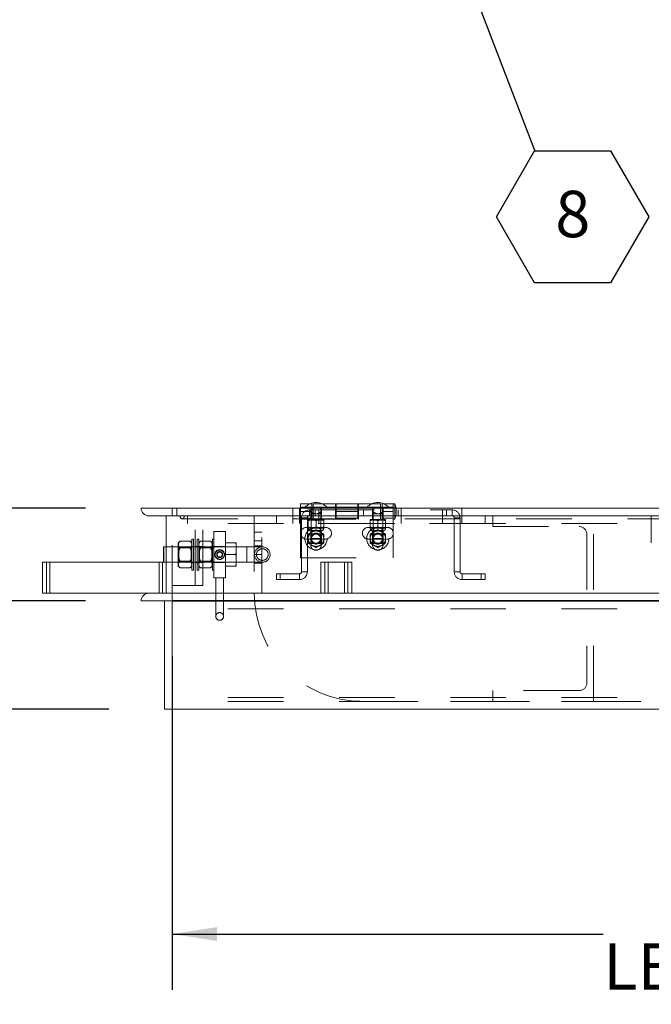
# Model space of a CAD drawing. Units: inches. Extents: x 0.1 to 10.8, y 0.2 to 8.4.
# Drawn here: x 1.7 to 2.9, y 3 to 4.8 of the extents above; entities that cross this region are included whole.
import ezdxf

# ---------------------------------------------------------------- set-up
doc = ezdxf.new("R2010")
doc.units = ezdxf.units.IN
doc.header["$MEASUREMENT"] = 0
doc.linetypes.add('CENTERX2', pattern=[0.8, 0.5, -0.1, 0.1, -0.1])
doc.linetypes.add('HIDDEN', pattern=[0.075, 0.05, -0.025])
doc.layers.add('FORMAT', color=7, linetype='Continuous')
doc.styles.add('SLDTEXTSTYLE0', font='ARIAL.TTF', dxfattribs={"width": 0.948})
doc.styles.get("Standard").update_dxf_attribs({"font": 'ARIAL.TTF'})
doc.dimstyles.new('SLDDIMSTYLE0', dxfattribs={"dimtxt": 0, "dimasz": 0.080892, "dimexe": 0, "dimexo": 0.0625, "dimgap": 0, "dimtad": 0, "dimtih": 1, "dimtoh": 1, "dimdec": 0, "dimrnd": 1e-09, "dimzin": 0, "dimdsep": 46, "dimtxsty": 'Standard', "dimsah": 1, "dimcen": 0.09, "dimadec": 0, "dimazin": 0, "dimtfac": 0.080892, "dimtdec": 0, "dimtofl": 0, "dimtmove": 0, "dimatfit": 3, "dimfxl": 0, "dimfrac": 2, "dimtolj": 1, "dimtzin": 0, "dimarcsym": 0})
doc.dimstyles.new('SLDDIMSTYLE2', dxfattribs={"dimtxt": 0.080892, "dimasz": 0.080892, "dimexe": 0, "dimexo": 0.0625, "dimgap": 0.020223, "dimtad": 0, "dimtih": 1, "dimtoh": 1, "dimlfac": 18, "dimrnd": 1e-09, "dimzin": 12, "dimdsep": 46, "dimtxsty": 'SLDTEXTSTYLE0', "dimsah": 1, "dimcen": 0.09, "dimadec": 0, "dimazin": 3, "dimtfac": 1, "dimtofl": 0, "dimtmove": 0, "dimatfit": 3, "dimfxl": 0, "dimfrac": 2, "dimtolj": 1, "dimtzin": 12, "dimarcsym": 0})
doc.dimstyles.new('SLDDIMSTYLE4', dxfattribs={"dimtxt": 0.080892, "dimasz": 0.080892, "dimexe": 0, "dimexo": 0.0625, "dimgap": 0.020223, "dimtad": 0, "dimtih": 1, "dimtoh": 1, "dimlfac": 18, "dimrnd": 1e-09, "dimzin": 12, "dimdsep": 46, "dimtxsty": 'SLDTEXTSTYLE0', "dimsah": 1, "dimcen": 0.09, "dimadec": 0, "dimazin": 3, "dimtfac": 1, "dimtmove": 0, "dimatfit": 0, "dimfxl": 0, "dimfrac": 2, "dimtolj": 1, "dimtzin": 12, "dimarcsym": 0})

# ---------------------------------------------------------------- blocks, each defined once
blk = doc.blocks.new('SW_NOTE_23')
at = {"layer": 'FORMAT', "color": 0}
for p, q in [((-0.0684, -0.1198), (0, -0.0013)), ((0, -0.0013), (0.1368, -0.0013)), ((0.1368, -0.0013), (0.2053, -0.1198)), ((0, -0.2383), (-0.0684, -0.1198)), ((0.2053, -0.1198), (0.1368, -0.2383)), ((0.1368, -0.2383), (0, -0.2383))]:
    blk.add_line(p, q, dxfattribs=at)
at = {"layer": 'FORMAT', "color": 0, "insert": (0.0688, -0.0728), "char_height": 0.0833, "attachment_point": 2, "style": 'SLDTEXTSTYLE0'}
blk.add_mtext('8', dxfattribs=at)
blk = doc.blocks.new('*D31')
at = {"layer": 'FORMAT', "color": 8}
for p, q in [((2.0168, 3.6478), (2.0168, 3.0496)), ((4.0168, 3.6478), (4.0168, 3.0496)), ((2.0168, 3.1496), (2.7915, 3.1496)), ((4.0168, 3.1496), (3.2421, 3.1496))]:
    blk.add_line(p, q, dxfattribs=at)
for points in [[(2.0168, 3.1496), (2.0977, 3.1372), (2.0977, 3.1621)], [(4.0168, 3.1496), (3.9359, 3.1621), (3.9359, 3.1372)]]:
    blk.add_solid(points, dxfattribs=at)
at = {"layer": 'FORMAT', "color": 8, "char_height": 0.08333, "attachment_point": 1, "style": 'SLDTEXTSTYLE0'}
for s, insert in [('36"', (2.8983, 3.257, 0.0002)), ('LENGTH', (2.7915, 3.1328, 0.0002))]:
    blk.add_mtext(s, dxfattribs=dict(at, insert=insert))
blk = doc.blocks.new('*D32')
at = {"layer": 'FORMAT', "color": 8}
for p, q in [((1.4961, 3.9144), (1.4961, 4.07)), ((1.8613, 3.9144), (1.3961, 3.9144)), ((1.8613, 3.7478), (1.3961, 3.7478)), ((1.4961, 3.7478), (1.4961, 3.5922))]:
    blk.add_line(p, q, dxfattribs=at)
for points in [[(1.4961, 3.9144), (1.5085, 3.9953), (1.4836, 3.9953)], [(1.4961, 3.7478), (1.4836, 3.6669), (1.5085, 3.6669)]]:
    blk.add_solid(points, dxfattribs=at)
at = {"layer": 'FORMAT', "color": 8, "insert": (1.4084, 3.8764, 0.0002), "char_height": 0.08333, "attachment_point": 1, "style": 'SLDTEXTSTYLE0'}
blk.add_mtext('3"', dxfattribs=at)
blk = doc.blocks.new('*D33')
at = {"layer": 'FORMAT', "color": 8}
for p, q in [((1.1543, 3.9144), (1.1543, 4.07)), ((1.8613, 3.9144), (1.0543, 3.9144)), ((1.9029, 3.5533), (1.0543, 3.5533)), ((1.1543, 3.5533), (1.1543, 3.3978))]:
    blk.add_line(p, q, dxfattribs=at)
for points in [[(1.1543, 3.9144), (1.1667, 3.9953), (1.1418, 3.9953)], [(1.1543, 3.5533), (1.1418, 3.4724), (1.1667, 3.4724)]]:
    blk.add_solid(points, dxfattribs=at)
at = {"layer": 'FORMAT', "color": 8, "insert": (0.974, 3.7792, 0.0002), "char_height": 0.08333, "attachment_point": 1, "style": 'SLDTEXTSTYLE0'}
blk.add_mtext('6 1/2"', dxfattribs=at)

msp = doc.modelspace()

# ---------------------------------------------------------------- linework, layer by layer
at = {"color": 7, "linetype": 'Continuous', "lineweight": 15}
for p, q in [((4.07237, 3.91443), (1.96126, 3.91443)), ((2.02548, 3.91471), (2.02548, 3.91443)), ((2.02548, 3.91471), (4.00815, 3.91471)), ((2.26455, 3.92221), (2.2477, 3.92221)), ((2.2477, 3.91471), (2.2477, 3.92221)), ((2.25551, 3.91582), (2.25551, 3.91471)), ((2.29545, 3.91582), (2.25551, 3.91582)), ((2.3102, 3.92221), (2.28641, 3.92221)), ((2.29545, 3.91471), (2.29545, 3.91582)), ((2.3102, 3.91471), (2.3102, 3.92221)), ((2.31159, 3.91618), (2.3102, 3.91618)), ((2.35048, 3.92221), (2.31159, 3.92221)), ((2.31159, 3.92221), (2.31159, 3.91471)), ((2.35048, 3.91471), (2.35048, 3.92221)), ((2.35187, 3.91618), (2.35048, 3.91618)), ((2.37566, 3.92221), (2.35187, 3.92221)), ((2.35187, 3.92221), (2.35187, 3.91471)), ((2.36662, 3.91582), (2.36662, 3.91471)), ((2.40656, 3.91582), (2.36662, 3.91582)), ((2.41437, 3.92221), (2.39752, 3.92221)), ((2.40656, 3.91471), (2.40656, 3.91582)), ((2.41715, 3.92221), (2.41437, 3.92221)), ((2.41437, 3.92221), (2.41437, 3.91471)), ((2.41715, 3.92221), (2.41715, 3.91471)), ((4.05848, 3.90054), (1.97515, 3.90054)), ((2.00637, 3.90054), (2.00637, 3.76165)), ((2.00223, 3.84499), (2.00167, 3.84467)), ((2.00167, 3.81753), (2.00167, 3.84467)), ((2.00637, 3.84499), (2.00223, 3.84499)), ((2.00223, 3.84499), (2.00223, 3.81721)), ((1.78417, 3.76165), (1.78417, 3.81721)), ((1.79112, 3.81721), (1.78417, 3.81721)), ((1.79112, 3.76165), (1.79112, 3.81721)), ((1.79717, 3.81721), (1.79112, 3.81721)), ((1.79717, 3.76165), (1.79717, 3.81721)), ((1.9934, 3.81721), (1.79717, 3.81721)), ((1.9934, 3.76165), (1.9934, 3.81721)), ((1.99945, 3.81721), (1.9934, 3.81721)), ((2.00637, 3.81721), (1.99945, 3.81721)), ((1.99945, 3.76165), (1.99945, 3.81721)), ((2.00167, 3.81753), (2.00223, 3.81721)), ((2.28417, 3.76165), (2.28417, 3.81721)), ((2.28417, 3.81721), (2.29717, 3.81721)), ((2.29717, 3.76165), (2.29717, 3.81721)), ((2.29717, 3.81721), (2.33973, 3.81721)), ((2.33973, 3.76165), (2.33973, 3.81721)), ((1.79112, 3.76165), (1.78417, 3.76165)), ((1.79717, 3.76165), (1.79112, 3.76165)), ((1.97515, 3.76165), (1.79717, 3.76165)), ((2.28417, 3.76165), (1.97515, 3.76165)), ((2.28417, 3.76165), (2.29717, 3.76165)), ((2.29717, 3.76165), (2.33973, 3.76165)), ((3.63834, 3.76165), (2.33973, 3.76165)), ((4.07237, 3.74777), (1.96126, 3.74777)), ((2.00292, 3.55332), (2.00292, 3.74777)), ((2.01681, 3.55332), (2.01681, 3.74777)), ((2.00292, 3.55332), (2.01681, 3.55332)), ((4.01681, 3.55332), (2.01681, 3.55332))]:
    msp.add_line(p, q, dxfattribs=at)
at = {"color": 7, "linetype": 'HIDDEN', "lineweight": 0}
for p, q in [((2.01681, 3.90054), (2.01681, 3.91443)), ((2.02548, 3.91443), (2.02548, 3.90082)), ((2.23381, 3.90082), (2.23381, 3.91471)), ((2.24598, 3.90082), (2.24598, 3.91471)), ((2.3102, 3.91618), (2.2477, 3.91618)), ((2.26798, 3.91618), (2.2477, 3.91618)), ((2.2477, 3.90082), (2.2477, 3.91471)), ((2.2477, 3.90832), (2.26798, 3.90832)), ((2.26353, 3.90082), (2.26353, 3.91124)), ((2.26353, 3.91124), (2.27376, 3.91124)), ((2.26798, 3.92221), (2.26455, 3.92221)), ((2.26592, 3.91471), (2.26592, 3.90082)), ((2.2668, 3.90789), (2.2668, 3.91471)), ((2.26798, 3.89443), (2.26798, 3.92221)), ((2.27048, 3.92221), (2.27048, 3.90082)), ((2.28641, 3.92221), (2.27048, 3.92221)), ((2.3102, 3.91618), (2.27048, 3.91618)), ((2.27376, 3.90082), (2.27376, 3.91124)), ((2.27376, 3.91124), (2.2807, 3.91124)), ((2.2807, 3.91124), (2.2807, 3.90082)), ((2.2807, 3.91124), (2.50292, 3.91124)), ((2.28416, 3.90789), (2.28416, 3.91471)), ((2.28503, 3.90082), (2.28503, 3.91471)), ((2.3102, 3.90082), (2.3102, 3.91471)), ((2.35048, 3.91618), (2.31159, 3.91618)), ((2.35048, 3.91618), (2.31159, 3.91618)), ((2.31159, 3.91471), (2.31159, 3.89443)), ((2.31159, 3.90832), (2.35048, 3.90832)), ((2.35048, 3.89443), (2.35048, 3.91471)), ((2.39159, 3.91618), (2.35187, 3.91618)), ((2.41437, 3.91618), (2.35187, 3.91618)), ((2.35187, 3.91471), (2.35187, 3.90082)), ((2.3607, 3.90082), (2.3607, 3.91124)), ((2.39159, 3.92221), (2.37566, 3.92221)), ((2.37703, 3.91471), (2.37703, 3.90082)), ((2.37791, 3.90789), (2.37791, 3.91471)), ((2.39159, 3.90082), (2.39159, 3.92221)), ((2.39409, 3.92221), (2.39409, 3.89443)), ((2.39752, 3.92221), (2.39409, 3.92221)), ((2.41437, 3.91618), (2.39409, 3.91618)), ((2.39409, 3.90832), (2.41437, 3.90832)), ((2.39527, 3.90789), (2.39527, 3.91471)), ((2.39615, 3.90082), (2.39615, 3.91471)), ((2.41437, 3.91471), (2.41437, 3.90832)), ((2.41437, 3.90082), (2.41437, 3.91471)), ((2.41437, 3.90832), (2.41437, 3.90082)), ((2.41715, 3.91471), (2.41715, 3.90832)), ((2.41715, 3.90832), (2.41715, 3.89443)), ((2.42292, 3.91124), (2.42292, 3.90082)), ((2.42826, 3.90082), (2.42826, 3.91471)), ((2.50292, 3.90082), (2.50292, 3.91124)), ((2.50292, 3.91124), (2.50987, 3.91124)), ((2.50987, 3.91124), (2.50987, 3.90082)), ((2.50987, 3.91124), (2.52009, 3.91124)), ((2.52009, 3.90082), (2.52009, 3.91124)), ((2.53765, 3.90082), (2.53765, 3.91471)), ((2.02548, 3.90082), (4.00815, 3.90082)), ((2.03503, 3.8954), (3.99859, 3.8954)), ((2.04459, 3.90054), (2.04459, 3.88665)), ((2.16437, 3.90082), (2.16437, 3.76193)), ((2.17826, 3.76193), (2.17826, 3.90082)), ((2.20431, 3.88693), (2.20431, 3.90082)), ((2.23381, 3.88665), (2.23381, 3.90054)), ((2.24598, 3.88693), (2.24598, 3.90082)), ((2.2477, 3.89443), (2.2477, 3.90082)), ((2.2477, 3.90046), (2.41437, 3.90046)), ((2.2477, 3.90046), (2.26798, 3.90046)), ((2.2477, 3.89663), (2.26798, 3.89663)), ((2.2477, 3.89443), (2.41437, 3.89443)), ((2.2477, 3.82499), (2.2477, 3.89443)), ((2.25987, 3.89715), (2.24945, 3.89715)), ((2.24945, 3.80032), (2.24945, 3.89715)), ((2.25987, 3.80032), (2.25987, 3.89715)), ((2.26159, 3.89388), (2.26853, 3.89388)), ((2.26159, 3.88086), (2.26159, 3.89173)), ((2.26569, 3.89388), (2.2668, 3.89277)), ((2.26592, 3.90082), (2.26592, 3.89443)), ((2.27548, 3.90429), (2.2668, 3.90429)), ((2.2668, 3.90429), (2.2668, 3.85971)), ((2.2668, 3.89277), (2.27548, 3.89277)), ((2.2668, 3.89277), (2.2668, 3.87461)), ((2.26853, 3.89388), (2.28242, 3.89388)), ((2.27048, 3.90082), (2.27048, 3.89443)), ((2.27048, 3.90046), (2.3102, 3.90046)), ((2.28416, 3.90429), (2.27548, 3.90429)), ((2.27548, 3.89277), (2.28416, 3.89277)), ((2.27548, 3.88086), (2.27548, 3.89173)), ((2.2807, 3.88693), (2.2807, 3.90082)), ((2.28242, 3.89388), (2.28937, 3.89388)), ((2.28416, 3.85971), (2.28416, 3.90429)), ((2.28416, 3.89277), (2.28527, 3.89388)), ((2.28416, 3.87461), (2.28416, 3.89277)), ((2.28503, 3.90082), (2.28503, 3.89443)), ((2.28937, 3.88086), (2.28937, 3.89173)), ((2.3102, 3.90082), (2.3102, 3.89443)), ((2.31159, 3.90046), (2.35048, 3.90046)), ((2.31159, 3.89663), (2.35048, 3.89663)), ((2.35187, 3.90082), (2.35187, 3.89443)), ((2.35187, 3.90046), (2.39159, 3.90046)), ((2.3727, 3.89388), (2.37965, 3.89388)), ((2.3727, 3.88086), (2.3727, 3.89173)), ((2.3768, 3.89388), (2.37791, 3.89277)), ((2.37703, 3.90082), (2.37703, 3.89443)), ((2.38659, 3.90429), (2.37791, 3.90429)), ((2.37791, 3.90429), (2.37791, 3.85971)), ((2.37791, 3.89277), (2.38659, 3.89277)), ((2.37791, 3.89277), (2.37791, 3.87461)), ((2.37965, 3.89388), (2.39353, 3.89388)), ((2.39527, 3.90429), (2.38659, 3.90429)), ((2.38659, 3.89277), (2.39527, 3.89277)), ((2.38659, 3.88086), (2.38659, 3.89173)), ((2.39159, 3.90082), (2.39159, 3.89443)), ((2.39353, 3.89388), (2.40048, 3.89388)), ((2.39409, 3.90046), (2.41437, 3.90046)), ((2.39409, 3.89663), (2.41437, 3.89663)), ((2.39527, 3.85971), (2.39527, 3.90429)), ((2.39527, 3.89277), (2.39638, 3.89388)), ((2.39527, 3.87461), (2.39527, 3.89277)), ((2.39615, 3.90082), (2.39615, 3.89443)), ((2.40048, 3.88086), (2.40048, 3.89173)), ((2.41437, 3.89443), (2.41437, 3.90082)), ((2.41437, 3.82499), (2.41437, 3.89443)), ((2.41437, 3.89443), (2.41715, 3.89443)), ((2.42826, 3.88665), (2.42826, 3.90054)), ((2.50292, 3.88693), (2.50292, 3.90082)), ((2.52376, 3.89715), (2.53417, 3.89715)), ((2.52376, 3.89715), (2.52376, 3.80032)), ((2.53417, 3.89715), (2.53417, 3.80032)), ((2.53765, 3.88693), (2.53765, 3.90082)), ((2.57931, 3.88693), (2.57931, 3.90082)), ((2.5932, 3.90082), (2.5932, 3.88138)), ((2.77376, 3.56749), (2.77376, 3.90082)), ((2.87792, 3.90082), (2.87792, 3.85221)), ((4.01681, 3.88665), (2.01681, 3.88665)), ((2.01681, 3.74777), (2.01681, 3.88665)), ((2.05848, 3.77554), (2.05848, 3.88665)), ((2.07237, 3.77554), (2.07237, 3.88665)), ((2.09195, 3.87277), (2.09195, 3.78943)), ((2.09195, 3.87277), (2.11278, 3.87277)), ((2.11278, 3.87277), (2.11278, 3.78943)), ((2.57931, 3.88693), (2.20431, 3.88693)), ((2.29284, 3.87985), (2.25812, 3.87985)), ((2.26159, 3.87871), (2.26853, 3.87871)), ((2.2668, 3.87461), (2.26579, 3.8736)), ((2.26579, 3.8736), (2.28517, 3.8736)), ((2.28416, 3.87461), (2.2668, 3.87461)), ((2.26853, 3.87871), (2.28242, 3.87871)), ((2.27672, 3.88046), (2.27435, 3.88048)), ((2.28242, 3.87871), (2.28937, 3.87871)), ((2.28517, 3.8736), (2.28416, 3.87461)), ((2.40395, 3.87985), (2.36923, 3.87985)), ((2.3727, 3.87871), (2.37965, 3.87871)), ((2.37791, 3.87461), (2.3769, 3.8736)), ((2.3769, 3.8736), (2.39628, 3.8736)), ((2.39527, 3.87461), (2.37791, 3.87461)), ((2.37965, 3.87871), (2.39353, 3.87871)), ((2.38783, 3.88046), (2.38546, 3.88048)), ((2.39353, 3.87871), (2.40048, 3.87871)), ((2.39628, 3.8736), (2.39527, 3.87461)), ((2.5932, 3.88138), (2.7482, 3.88138)), ((2.03129, 3.85516), (2.02806, 3.85193)), ((2.03129, 3.85516), (2.04914, 3.85516)), ((2.05237, 3.85193), (2.04914, 3.85516)), ((2.05237, 3.80332), (2.05237, 3.85888)), ((2.05515, 3.85888), (2.05237, 3.85888)), ((2.05515, 3.80332), (2.05515, 3.85888)), ((2.06209, 3.80332), (2.06209, 3.85888)), ((2.06487, 3.85888), (2.06209, 3.85888)), ((2.06487, 3.80332), (2.06487, 3.85888)), ((2.06809, 3.85516), (2.06487, 3.85193)), ((2.06809, 3.85516), (2.08595, 3.85516)), ((2.08917, 3.85193), (2.08595, 3.85516)), ((2.08917, 3.80332), (2.08917, 3.85888)), ((2.09195, 3.85888), (2.08917, 3.85888)), ((2.17826, 3.87138), (2.16437, 3.87138)), ((2.17826, 3.85582), (2.16437, 3.85582)), ((2.25812, 3.85902), (2.29284, 3.85902)), ((2.26592, 3.87099), (2.26592, 3.84843)), ((2.28416, 3.86839), (2.2668, 3.86839)), ((2.2668, 3.85971), (2.2668, 3.85103)), ((2.2668, 3.85971), (2.28416, 3.85971)), ((2.2668, 3.85971), (2.26712, 3.85915)), ((2.28384, 3.85915), (2.26712, 3.85915)), ((2.28384, 3.85915), (2.28416, 3.85971)), ((2.28416, 3.85103), (2.28416, 3.85971)), ((2.28503, 3.84843), (2.28503, 3.87099)), ((2.36923, 3.85902), (2.40395, 3.85902)), ((2.37703, 3.87099), (2.37703, 3.84843)), ((2.37791, 3.86839), (2.37791, 3.85103)), ((2.39527, 3.86839), (2.37791, 3.86839)), ((2.37791, 3.85971), (2.39527, 3.85971)), ((2.37791, 3.85971), (2.37823, 3.85915)), ((2.39495, 3.85915), (2.37823, 3.85915)), ((2.39495, 3.85915), (2.39527, 3.85971)), ((2.39527, 3.85103), (2.39527, 3.86839)), ((2.39615, 3.84843), (2.39615, 3.87099)), ((2.76209, 3.86749), (2.76209, 3.60082)), ((2.09181, 3.84499), (2.00637, 3.84499)), ((2.02806, 3.85193), (2.02806, 3.84914)), ((2.02806, 3.84914), (2.02876, 3.8515)), ((2.02806, 3.84914), (2.02806, 3.8311)), ((2.02917, 3.84499), (2.02806, 3.8461)), ((2.02917, 3.81721), (2.02917, 3.84499)), ((2.05126, 3.84499), (2.02917, 3.84499)), ((2.03129, 3.84313), (2.04914, 3.84313)), ((2.05237, 3.8461), (2.05126, 3.84499)), ((2.05126, 3.84499), (2.05126, 3.81721)), ((2.05515, 3.84582), (2.05237, 3.84582)), ((2.07237, 3.84554), (2.05848, 3.84554)), ((2.06487, 3.84582), (2.06209, 3.84582)), ((2.06598, 3.84499), (2.06487, 3.8461)), ((2.06598, 3.81721), (2.06598, 3.84499)), ((2.08806, 3.84499), (2.06598, 3.84499)), ((2.06809, 3.84313), (2.08595, 3.84313)), ((2.08917, 3.8461), (2.08806, 3.84499)), ((2.08806, 3.84499), (2.08806, 3.81721)), ((2.09181, 3.84499), (2.08848, 3.84165)), ((2.08848, 3.8311), (2.08848, 3.84165)), ((2.09195, 3.84582), (2.08917, 3.84582)), ((2.09181, 3.84499), (2.09181, 3.8311)), ((2.15126, 3.84499), (2.09181, 3.84499)), ((2.11278, 3.8454), (2.09195, 3.8454)), ((2.131, 3.85193), (2.11278, 3.85193)), ((2.13188, 3.84894), (2.131, 3.85193)), ((2.131, 3.85193), (2.13188, 3.85193)), ((2.13188, 3.84894), (2.13188, 3.85193)), ((2.13188, 3.84894), (2.13188, 3.83409)), ((2.15126, 3.84499), (2.15126, 3.81721)), ((2.17903, 3.84499), (2.15126, 3.84499)), ((2.17826, 3.84693), (2.16437, 3.84693)), ((2.2668, 3.85103), (2.28416, 3.85103)), ((2.37791, 3.85103), (2.39527, 3.85103)), ((2.02806, 3.8311), (2.02806, 3.81306)), ((2.08848, 3.82054), (2.08848, 3.8311)), ((2.08848, 3.82054), (2.09181, 3.81721)), ((2.09181, 3.8311), (2.09181, 3.81721)), ((2.09986, 3.83544), (2.09736, 3.8311)), ((2.09736, 3.8311), (2.09986, 3.82676)), ((2.10487, 3.83544), (2.09986, 3.83544)), ((2.09986, 3.82676), (2.10487, 3.82676)), ((2.10738, 3.8311), (2.10487, 3.83544)), ((2.10487, 3.82676), (2.10738, 3.8311)), ((2.10765, 3.8311), (2.10742, 3.83251)), ((2.131, 3.8311), (2.11278, 3.8311)), ((2.13188, 3.82811), (2.131, 3.8311)), ((2.13188, 3.82811), (2.13188, 3.83409)), ((2.13188, 3.82811), (2.13188, 3.81326)), ((2.17826, 3.83138), (2.16437, 3.83138)), ((2.2477, 3.82499), (2.41437, 3.82499)), ((1.79717, 3.76165), (1.79717, 3.81721)), ((1.9934, 3.76165), (1.9934, 3.81721)), ((2.0064, 3.81721), (2.00637, 3.81721)), ((2.0064, 3.76165), (2.0064, 3.81721)), ((2.0064, 3.81721), (2.09181, 3.81721)), ((2.02806, 3.8161), (2.02917, 3.81721)), ((2.02806, 3.81306), (2.02806, 3.81027)), ((2.02806, 3.81027), (2.03129, 3.80704)), ((2.02917, 3.81721), (2.05126, 3.81721)), ((2.03129, 3.81907), (2.04914, 3.81907)), ((2.03129, 3.80704), (2.04914, 3.80704)), ((2.04914, 3.80704), (2.05237, 3.81027)), ((2.05126, 3.81721), (2.05237, 3.8161)), ((2.05237, 3.81306), (2.05167, 3.8107)), ((2.05237, 3.81638), (2.05515, 3.81638)), ((2.05237, 3.80332), (2.05515, 3.80332)), ((2.05848, 3.81665), (2.07237, 3.81665)), ((2.06209, 3.81638), (2.06487, 3.81638)), ((2.06209, 3.80332), (2.06487, 3.80332)), ((2.06487, 3.8161), (2.06598, 3.81721)), ((2.06487, 3.81027), (2.06809, 3.80704)), ((2.06598, 3.81721), (2.08806, 3.81721)), ((2.06809, 3.81907), (2.08595, 3.81907)), ((2.06809, 3.80704), (2.08595, 3.80704)), ((2.08595, 3.80704), (2.08917, 3.81027)), ((2.08806, 3.81721), (2.08917, 3.8161)), ((2.08917, 3.81306), (2.08848, 3.8107)), ((2.08917, 3.81638), (2.09195, 3.81638)), ((2.08917, 3.80332), (2.09195, 3.80332)), ((2.09181, 3.81721), (2.15126, 3.81721)), ((2.09195, 3.81679), (2.11278, 3.81679)), ((2.131, 3.81027), (2.11278, 3.81027)), ((2.13188, 3.81027), (2.131, 3.81027)), ((2.13188, 3.81027), (2.13188, 3.81326)), ((2.15126, 3.81721), (2.17903, 3.81721)), ((2.17826, 3.81582), (2.16437, 3.81582)), ((2.29112, 3.76165), (2.29112, 3.81721)), ((2.29717, 3.76165), (2.29717, 3.81721)), ((2.32673, 3.76165), (2.32673, 3.81721)), ((2.33278, 3.76165), (2.33278, 3.81721)), ((2.09195, 3.78943), (2.11278, 3.78943)), ((2.09542, 3.78943), (2.09542, 3.74777)), ((2.10931, 3.74777), (2.10931, 3.78943)), ((2.20431, 3.78624), (2.20431, 3.79665)), ((2.20431, 3.79665), (2.21126, 3.79665)), ((2.21126, 3.78624), (2.20431, 3.78624)), ((2.21126, 3.79665), (2.21126, 3.78624)), ((2.24578, 3.79665), (2.21126, 3.79665)), ((2.24578, 3.78624), (2.21126, 3.78624)), ((2.24578, 3.78624), (2.24578, 3.79665)), ((2.25987, 3.80032), (2.24945, 3.80032)), ((2.52376, 3.80032), (2.53417, 3.80032)), ((2.53784, 3.79665), (2.53784, 3.78624)), ((2.57237, 3.79665), (2.53784, 3.79665)), ((2.57237, 3.78624), (2.53784, 3.78624)), ((2.57237, 3.78624), (2.57237, 3.79665)), ((2.57237, 3.79665), (2.57931, 3.79665)), ((2.57931, 3.78624), (2.57237, 3.78624)), ((2.57931, 3.79665), (2.57931, 3.78624)), ((2.01681, 3.77554), (2.07237, 3.77554)), ((2.16437, 3.76193), (2.17826, 3.76193)), ((4.01681, 3.73388), (2.01681, 3.73388)), ((2.09542, 3.74777), (2.09542, 3.71999)), ((2.10931, 3.71999), (2.10931, 3.74777)), ((4.01681, 3.57415), (2.01681, 3.57415)), ((2.5932, 3.58693), (2.5932, 3.56749)), ((2.7482, 3.58693), (2.5932, 3.58693)), ((4.01681, 3.56721), (2.01681, 3.56721)), ((2.35881, 3.56749), (3.67481, 3.56749))]:
    msp.add_line(p, q, dxfattribs=at)
at = {"color": 7, "linetype": 'Continuous'}
for p, q in [((4.01681, 3.74777), (2.01681, 3.74777)), ((2.01681, 3.74777), (4.01681, 3.74777)), ((2.01681, 3.74777), (4.01681, 3.74777)), ((2.01681, 3.74777), (4.01681, 3.74777)), ((3.96126, 3.74777), (2.12792, 3.74777)), ((2.12792, 3.74777), (3.96126, 3.74777))]:
    msp.add_line(p, q, dxfattribs=at)
at = {"color": 7, "linetype": 'CENTERX2'}
msp.add_line((2.01681, 3.74777), (4.01681, 3.74777), dxfattribs=at)
at = {"color": 7, "linetype": 'HIDDEN', "lineweight": 0}
for centre, radius in [((2.27548, 3.85971), 0.01997), ((2.38659, 3.85971), 0.01997), ((2.27548, 3.85971), 0.00979), ((2.27548, 3.85971), 0.00969), ((2.27548, 3.85971), 0.00836), ((2.38659, 3.85971), 0.00979), ((2.38659, 3.85971), 0.00969), ((2.38659, 3.85971), 0.00836), ((2.10237, 3.8311), 0.00867), ((2.10237, 3.8311), 0.00819), ((2.17903, 3.8311), 0.01389), ((2.17903, 3.8311), 0.01056), ((2.10237, 3.8311), 0.00528), ((2.10237, 3.8311), 0.00464), ((2.10237, 3.71999), 0.00694)]:
    msp.add_circle(centre, radius, dxfattribs=at)
at = {"color": 7, "linetype": 'Continuous', "lineweight": 15}
for centre, radius, start, end in [((1.97515, 3.91443), 0.01389, 180, 270), ((2.27548, 3.89714), 0.02735, 43.08448, 136.91552), ((2.38659, 3.89714), 0.02735, 43.08448, 136.91552), ((2.37786, 3.90832), 0.04167, 8.4338, 19.47122), ((1.97515, 3.74777), 0.01389, 90, 180)]:
    msp.add_arc(centre, radius, start, end, dxfattribs=at)
at = {"color": 7, "linetype": 'HIDDEN', "lineweight": 0}
for centre, radius, start, end in [((2.26353, 3.89715), 0.01408, 90, 180), ((2.37786, 3.90832), 0.04167, 340.52878, 8.4338), ((2.52009, 3.89715), 0.01408, 0, 90), ((2.03503, 3.89888), 0.00348, 151.38954, 28.61046), ((2.26353, 3.89715), 0.00367, 90, 180), ((2.52009, 3.89715), 0.00367, 0, 90), ((2.25812, 3.86943), 0.01042, 90, 270), ((2.2668, 3.87871), 0.00521, 180, 258.79736), ((2.27548, 3.87099), 0.00956, 120.82313, 180), ((2.27548, 3.85971), 0.01389, 60, 120), ((2.27548, 3.87099), 0.00956, 0, 59.24159), ((2.28416, 3.87871), 0.00521, 281.20264, 0), ((2.29284, 3.86943), 0.01042, 270, 90), ((2.36923, 3.86943), 0.01042, 90, 270), ((2.37791, 3.87871), 0.00521, 180, 258.79736), ((2.38659, 3.87099), 0.00956, 120.82313, 180), ((2.38659, 3.85971), 0.01389, 60, 120), ((2.38659, 3.87099), 0.00956, 0, 59.24159), ((2.39527, 3.87871), 0.00521, 281.20264, 0), ((2.40395, 3.86943), 0.01042, 270, 90), ((2.7482, 3.86749), 0.01389, 0, 90), ((2.27548, 3.85971), 0.01389, 120, 180), ((2.27548, 3.85971), 0.01389, 180, 240), ((2.27548, 3.85971), 0.00868, 90, 180), ((2.27548, 3.85971), 0.00868, 180, 270), ((2.27548, 3.85971), 0.00868, 0, 90), ((2.27548, 3.85971), 0.00868, 270, 0), ((2.27548, 3.85971), 0.01389, 0, 60), ((2.27548, 3.85971), 0.01389, 300, 0), ((2.38659, 3.85971), 0.01389, 120, 180), ((2.38659, 3.85971), 0.01389, 180, 240), ((2.38659, 3.85971), 0.00868, 90, 180), ((2.38659, 3.85971), 0.00868, 180, 270), ((2.38659, 3.85971), 0.00868, 0, 90), ((2.38659, 3.85971), 0.00868, 270, 0), ((2.38659, 3.85971), 0.01389, 0, 60), ((2.38659, 3.85971), 0.01389, 300, 0), ((2.27548, 3.84843), 0.00956, 180, 0), ((2.27548, 3.85971), 0.01389, 240, 300), ((2.38659, 3.84843), 0.00956, 180, 0), ((2.38659, 3.85971), 0.01389, 240, 300), ((2.24578, 3.80032), 0.01408, 270, 0), ((2.24578, 3.80032), 0.00367, 270, 0), ((2.53784, 3.80032), 0.01408, 180, 270), ((2.53784, 3.80032), 0.00367, 180, 270), ((2.35881, 3.76193), 0.19444, 180, 270), ((2.7482, 3.60082), 0.01389, 270, 0)]:
    msp.add_arc(centre, radius, start, end, dxfattribs=at)
for points, knots in [([(2.2668, 3.90429), (2.2668, 3.9043), (2.2668, 3.90434), (2.2668, 3.90524), (2.2668, 3.90685), (2.2668, 3.90789)], [0, 0, 0, 0, 0.088091, 0.4139413, 1, 1, 1, 1]), ([(2.2668, 3.90789), (2.26757, 3.90737), (2.26956, 3.90602), (2.27247, 3.90455), (2.27472, 3.90436), (2.27548, 3.90429)], [0, 0, 0, 0, 0.2927143, 0.760712, 1, 1, 1, 1]), ([(2.27548, 3.90429), (2.27576, 3.9043), (2.27707, 3.90434), (2.28019, 3.90524), (2.2826, 3.90685), (2.28416, 3.90789)], [0, 0, 0, 0, 0.0880904, 0.4139452, 1, 1, 1, 1]), ([(2.28416, 3.90789), (2.28416, 3.90685), (2.28416, 3.90524), (2.28416, 3.90434), (2.28416, 3.9043), (2.28416, 3.90429)], [0, 0, 0, 0, 0.5860587, 0.911909, 1, 1, 1, 1]), ([(2.37791, 3.90789), (2.37868, 3.90737), (2.38067, 3.90602), (2.38358, 3.90455), (2.38583, 3.90436), (2.38659, 3.90429)], [0, 0, 0, 0, 0.2927143, 0.760712, 1, 1, 1, 1]), ([(2.37791, 3.90429), (2.37791, 3.9043), (2.37791, 3.90434), (2.37791, 3.90524), (2.37791, 3.90685), (2.37791, 3.90789)], [0, 0, 0, 0, 0.088091, 0.4139413, 1, 1, 1, 1]), ([(2.38659, 3.90429), (2.38687, 3.9043), (2.38818, 3.90434), (2.3913, 3.90524), (2.39372, 3.90685), (2.39527, 3.90789)], [0, 0, 0, 0, 0.0880904, 0.4139452, 1, 1, 1, 1]), ([(2.39527, 3.90789), (2.39527, 3.90685), (2.39527, 3.90524), (2.39527, 3.90434), (2.39527, 3.9043), (2.39527, 3.90429)], [0, 0, 0, 0, 0.5860587, 0.911909, 1, 1, 1, 1]), ([(2.26853, 3.89388), (2.26731, 3.89375), (2.26489, 3.89351), (2.26268, 3.89232), (2.26159, 3.89173)], [0, 0, 0, 0, 0.5039962, 1, 1, 1, 1]), ([(2.26159, 3.89173), (2.26159, 3.89218), (2.26159, 3.89338), (2.26159, 3.89369), (2.26159, 3.89388)], [0, 0, 0, 0, 0.37302527, 1, 1, 1, 1]), ([(2.27548, 3.89173), (2.27453, 3.89223), (2.27259, 3.89325), (2.2702, 3.89383), (2.26883, 3.89387), (2.26853, 3.89388)], [0, 0, 0, 0, 0.43238267, 0.8795504, 1, 1, 1, 1]), ([(2.28242, 3.89388), (2.2812, 3.89375), (2.27878, 3.89351), (2.27657, 3.89232), (2.27548, 3.89173)], [0, 0, 0, 0, 0.5039976, 1, 1, 1, 1]), ([(2.28937, 3.89173), (2.28842, 3.89223), (2.28648, 3.89325), (2.28408, 3.89383), (2.28271, 3.89387), (2.28242, 3.89388)], [0, 0, 0, 0, 0.432381, 0.879547, 1, 1, 1, 1]), ([(2.28937, 3.89388), (2.28937, 3.89369), (2.28937, 3.89338), (2.28937, 3.89218), (2.28937, 3.89173)], [0, 0, 0, 0, 0.62697473, 1, 1, 1, 1]), ([(2.37965, 3.89388), (2.37842, 3.89375), (2.376, 3.89351), (2.37379, 3.89232), (2.3727, 3.89173)], [0, 0, 0, 0, 0.5039962, 1, 1, 1, 1]), ([(2.3727, 3.89173), (2.3727, 3.89218), (2.3727, 3.89338), (2.3727, 3.89369), (2.3727, 3.89388)], [0, 0, 0, 0, 0.37302527, 1, 1, 1, 1]), ([(2.38659, 3.89173), (2.38564, 3.89223), (2.3837, 3.89325), (2.38131, 3.89383), (2.37994, 3.89387), (2.37965, 3.89388)], [0, 0, 0, 0, 0.43238267, 0.8795504, 1, 1, 1, 1]), ([(2.39353, 3.89388), (2.39231, 3.89375), (2.38989, 3.89351), (2.38768, 3.89232), (2.38659, 3.89173)], [0, 0, 0, 0, 0.5039976, 1, 1, 1, 1]), ([(2.40048, 3.89173), (2.39953, 3.89223), (2.39759, 3.89325), (2.3952, 3.89383), (2.39383, 3.89387), (2.39353, 3.89388)], [0, 0, 0, 0, 0.432381, 0.879547, 1, 1, 1, 1]), ([(2.40048, 3.89388), (2.40048, 3.89369), (2.40048, 3.89338), (2.40048, 3.89218), (2.40048, 3.89173)], [0, 0, 0, 0, 0.62697473, 1, 1, 1, 1]), ([(2.26159, 3.88086), (2.26254, 3.88036), (2.26447, 3.87934), (2.26687, 3.87875), (2.26824, 3.87872), (2.26853, 3.87871)], [0, 0, 0, 0, 0.432381, 0.87954701, 1, 1, 1, 1]), ([(2.26159, 3.87871), (2.26159, 3.8789), (2.26159, 3.8792), (2.26159, 3.88041), (2.26159, 3.88086)], [0, 0, 0, 0, 0.626975, 1, 1, 1, 1]), ([(2.26853, 3.87871), (2.26976, 3.87883), (2.27218, 3.87908), (2.27439, 3.88027), (2.27548, 3.88086)], [0, 0, 0, 0, 0.5039944, 1, 1, 1, 1]), ([(2.26853, 3.87174), (2.26976, 3.87244), (2.27218, 3.87384), (2.27439, 3.87512), (2.27548, 3.87575)], [0, 0, 0, 0, 0.50399626, 1, 1, 1, 1]), ([(2.27548, 3.88086), (2.27643, 3.88036), (2.27836, 3.87934), (2.28076, 3.87875), (2.28213, 3.87872), (2.28242, 3.87871)], [0, 0, 0, 0, 0.4323862, 0.8795512, 1, 1, 1, 1]), ([(2.27548, 3.87575), (2.27643, 3.8752), (2.27836, 3.87408), (2.28076, 3.8727), (2.28213, 3.87191), (2.28242, 3.87174)], [0, 0, 0, 0, 0.4323855, 0.87955, 1, 1, 1, 1]), ([(2.28242, 3.87871), (2.28365, 3.87883), (2.28607, 3.87908), (2.28827, 3.88027), (2.28937, 3.88086)], [0, 0, 0, 0, 0.5039963, 1, 1, 1, 1]), ([(2.28937, 3.88086), (2.28937, 3.88041), (2.28937, 3.8792), (2.28937, 3.8789), (2.28937, 3.87871)], [0, 0, 0, 0, 0.373025, 1, 1, 1, 1]), ([(2.3727, 3.88086), (2.37365, 3.88036), (2.37559, 3.87934), (2.37798, 3.87875), (2.37935, 3.87872), (2.37965, 3.87871)], [0, 0, 0, 0, 0.432381, 0.87954701, 1, 1, 1, 1]), ([(2.3727, 3.87871), (2.3727, 3.8789), (2.3727, 3.8792), (2.3727, 3.88041), (2.3727, 3.88086)], [0, 0, 0, 0, 0.626975, 1, 1, 1, 1]), ([(2.37965, 3.87871), (2.38087, 3.87883), (2.38329, 3.87908), (2.3855, 3.88027), (2.38659, 3.88086)], [0, 0, 0, 0, 0.5040009, 1, 1, 1, 1]), ([(2.37965, 3.87174), (2.38087, 3.87244), (2.38329, 3.87384), (2.3855, 3.87512), (2.38659, 3.87575)], [0, 0, 0, 0, 0.5040027, 1, 1, 1, 1]), ([(2.38659, 3.88086), (2.38754, 3.88036), (2.38947, 3.87934), (2.39187, 3.87875), (2.39324, 3.87872), (2.39353, 3.87871)], [0, 0, 0, 0, 0.4323862, 0.8795512, 1, 1, 1, 1]), ([(2.38659, 3.87575), (2.38754, 3.8752), (2.38947, 3.87408), (2.39187, 3.8727), (2.39324, 3.87191), (2.39353, 3.87174)], [0, 0, 0, 0, 0.4323855, 0.87955, 1, 1, 1, 1]), ([(2.39353, 3.87871), (2.39476, 3.87883), (2.39718, 3.87908), (2.39939, 3.88027), (2.40048, 3.88086)], [0, 0, 0, 0, 0.5039963, 1, 1, 1, 1]), ([(2.40048, 3.88086), (2.40048, 3.88041), (2.40048, 3.8792), (2.40048, 3.8789), (2.40048, 3.87871)], [0, 0, 0, 0, 0.373025, 1, 1, 1, 1]), ([(2.03129, 3.85516), (2.03053, 3.85433), (2.029, 3.85266), (2.02813, 3.85058), (2.02807, 3.84939), (2.02806, 3.84914)], [0, 0, 0, 0, 0.432383, 0.8795527, 1, 1, 1, 1]), ([(2.05237, 3.84914), (2.05218, 3.8502), (2.05181, 3.8523), (2.05003, 3.85421), (2.04914, 3.85516)], [0, 0, 0, 0, 0.5040008, 1, 1, 1, 1]), ([(2.06809, 3.85516), (2.06734, 3.85433), (2.06581, 3.85266), (2.06493, 3.85058), (2.06488, 3.84939), (2.06487, 3.84914)], [0, 0, 0, 0, 0.432383, 0.8795527, 1, 1, 1, 1]), ([(2.08917, 3.84914), (2.08899, 3.8502), (2.08862, 3.8523), (2.08683, 3.85421), (2.08595, 3.85516)], [0, 0, 0, 0, 0.5040004, 1, 1, 1, 1]), ([(2.26159, 3.86773), (2.26254, 3.86828), (2.26447, 3.86939), (2.26687, 3.87078), (2.26824, 3.87157), (2.26853, 3.87174)], [0, 0, 0, 0, 0.4323822, 0.8795488, 1, 1, 1, 1]), ([(2.26159, 3.85971), (2.26159, 3.85989), (2.26159, 3.86213), (2.26159, 3.8649), (2.26159, 3.86724), (2.26159, 3.86773)], [0, 0, 0, 0, 0.0660926, 0.8042696, 1, 1, 1, 1]), ([(2.26159, 3.85169), (2.26159, 3.85263), (2.26159, 3.85516), (2.26159, 3.85796), (2.26159, 3.85971)], [0, 0, 0, 0, 0.37302279, 1, 1, 1, 1]), ([(2.28242, 3.87174), (2.28365, 3.87103), (2.28607, 3.86963), (2.28827, 3.86836), (2.28937, 3.86773)], [0, 0, 0, 0, 0.5039965, 1, 1, 1, 1]), ([(2.28937, 3.86773), (2.28937, 3.86724), (2.28937, 3.8649), (2.28937, 3.86213), (2.28937, 3.85989), (2.28937, 3.85971)], [0, 0, 0, 0, 0.1957304, 0.9339074, 1, 1, 1, 1]), ([(2.28937, 3.85971), (2.28937, 3.85796), (2.28937, 3.85516), (2.28937, 3.85263), (2.28937, 3.85169)], [0, 0, 0, 0, 0.62697721, 1, 1, 1, 1]), ([(2.3727, 3.86773), (2.37365, 3.86828), (2.37559, 3.86939), (2.37798, 3.87078), (2.37935, 3.87157), (2.37965, 3.87174)], [0, 0, 0, 0, 0.4323822, 0.8795488, 1, 1, 1, 1]), ([(2.3727, 3.85971), (2.3727, 3.85989), (2.3727, 3.86213), (2.3727, 3.8649), (2.3727, 3.86724), (2.3727, 3.86773)], [0, 0, 0, 0, 0.0660926, 0.8042696, 1, 1, 1, 1]), ([(2.3727, 3.85169), (2.3727, 3.85263), (2.3727, 3.85516), (2.3727, 3.85796), (2.3727, 3.85971)], [0, 0, 0, 0, 0.37302279, 1, 1, 1, 1]), ([(2.39353, 3.87174), (2.39476, 3.87103), (2.39718, 3.86963), (2.39939, 3.86836), (2.40048, 3.86773)], [0, 0, 0, 0, 0.5039965, 1, 1, 1, 1]), ([(2.40048, 3.86773), (2.40048, 3.86724), (2.40048, 3.8649), (2.40048, 3.86213), (2.40048, 3.85989), (2.40048, 3.85971)], [0, 0, 0, 0, 0.1957304, 0.9339074, 1, 1, 1, 1]), ([(2.40048, 3.85971), (2.40048, 3.85796), (2.40048, 3.85516), (2.40048, 3.85263), (2.40048, 3.85169)], [0, 0, 0, 0, 0.62697721, 1, 1, 1, 1]), ([(2.02806, 3.84914), (2.02825, 3.84808), (2.02862, 3.84598), (2.0304, 3.84407), (2.03129, 3.84313)], [0, 0, 0, 0, 0.5040004, 1, 1, 1, 1]), ([(2.03129, 3.84313), (2.03086, 3.84224), (2.0298, 3.84001), (2.02855, 3.83622), (2.02808, 3.83303), (2.02806, 3.8313), (2.02806, 3.8311)], [0, 0, 0, 0, 0.23596487, 0.58823841, 0.95115641, 1, 1, 1, 1]), ([(2.04914, 3.84313), (2.0499, 3.84395), (2.05143, 3.84563), (2.0523, 3.8477), (2.05236, 3.84889), (2.05237, 3.84914)], [0, 0, 0, 0, 0.4323869, 0.8795573, 1, 1, 1, 1]), ([(2.05237, 3.8311), (2.05237, 3.8313), (2.05235, 3.83298), (2.0519, 3.83617), (2.05065, 3.83997), (2.04957, 3.84224), (2.04914, 3.84313)], [0, 0, 0, 0, 0.0488428, 0.4000931, 0.7640372, 1, 1, 1, 1]), ([(2.06487, 3.84914), (2.06505, 3.84808), (2.06542, 3.84598), (2.06721, 3.84407), (2.06809, 3.84313)], [0, 0, 0, 0, 0.5040004, 1, 1, 1, 1]), ([(2.06809, 3.84313), (2.06767, 3.84224), (2.06661, 3.84001), (2.06535, 3.83622), (2.06489, 3.83303), (2.06487, 3.8313), (2.06487, 3.8311)], [0, 0, 0, 0, 0.235965, 0.5882388, 0.9511563, 1, 1, 1, 1]), ([(2.08595, 3.84313), (2.0867, 3.84395), (2.08823, 3.84563), (2.08911, 3.8477), (2.08916, 3.84889), (2.08917, 3.84914)], [0, 0, 0, 0, 0.43238735, 0.87955713, 1, 1, 1, 1]), ([(2.08917, 3.8311), (2.08917, 3.8313), (2.08916, 3.83298), (2.0887, 3.83617), (2.08745, 3.83997), (2.08637, 3.84224), (2.08595, 3.84313)], [0, 0, 0, 0, 0.04884289, 0.40009398, 0.76403889, 1, 1, 1, 1]), ([(2.26853, 3.84768), (2.26731, 3.84839), (2.26489, 3.84979), (2.26268, 3.85106), (2.26159, 3.85169)], [0, 0, 0, 0, 0.5039965, 1, 1, 1, 1]), ([(2.27548, 3.84367), (2.27453, 3.84422), (2.27259, 3.84534), (2.2702, 3.84672), (2.26883, 3.84751), (2.26853, 3.84768)], [0, 0, 0, 0, 0.432382, 0.8795492, 1, 1, 1, 1]), ([(2.28242, 3.84768), (2.2812, 3.84698), (2.27878, 3.84558), (2.27657, 3.8443), (2.27548, 3.84367)], [0, 0, 0, 0, 0.5039996, 1, 1, 1, 1]), ([(2.28937, 3.85169), (2.28842, 3.85114), (2.28648, 3.85003), (2.28408, 3.84864), (2.28271, 3.84785), (2.28242, 3.84768)], [0, 0, 0, 0, 0.4323817, 0.8795488, 1, 1, 1, 1]), ([(2.37965, 3.84768), (2.37842, 3.84839), (2.376, 3.84979), (2.37379, 3.85106), (2.3727, 3.85169)], [0, 0, 0, 0, 0.5039965, 1, 1, 1, 1]), ([(2.38659, 3.84367), (2.38564, 3.84422), (2.3837, 3.84534), (2.38131, 3.84672), (2.37994, 3.84751), (2.37965, 3.84768)], [0, 0, 0, 0, 0.432382, 0.8795492, 1, 1, 1, 1]), ([(2.39353, 3.84768), (2.39231, 3.84698), (2.38989, 3.84558), (2.38768, 3.8443), (2.38659, 3.84367)], [0, 0, 0, 0, 0.5039996, 1, 1, 1, 1]), ([(2.40048, 3.85169), (2.39953, 3.85114), (2.39759, 3.85003), (2.3952, 3.84864), (2.39383, 3.84785), (2.39353, 3.84768)], [0, 0, 0, 0, 0.4323817, 0.8795488, 1, 1, 1, 1]), ([(2.02806, 3.8311), (2.02814, 3.8298), (2.02828, 3.82716), (2.02942, 3.8231), (2.03064, 3.82048), (2.03129, 3.81907)], [0, 0, 0, 0, 0.3099539, 0.6294692, 1, 1, 1, 1]), ([(2.04914, 3.81907), (2.04979, 3.82048), (2.05099, 3.82307), (2.05214, 3.82713), (2.05229, 3.82976), (2.05237, 3.8311)], [0, 0, 0, 0, 0.3705334, 0.6810577, 1, 1, 1, 1]), ([(2.06487, 3.8311), (2.06494, 3.8298), (2.06509, 3.82716), (2.06623, 3.8231), (2.06744, 3.82048), (2.06809, 3.81907)], [0, 0, 0, 0, 0.3099539, 0.6294692, 1, 1, 1, 1]), ([(2.08595, 3.81907), (2.0866, 3.82048), (2.0878, 3.82307), (2.08894, 3.82713), (2.0891, 3.82976), (2.08917, 3.8311)], [0, 0, 0, 0, 0.3705339, 0.6810572, 1, 1, 1, 1]), ([(2.09709, 3.8311), (2.09715, 3.83051), (2.09726, 3.82933), (2.09817, 3.82775), (2.0995, 3.82655), (2.10117, 3.82586), (2.10297, 3.82575), (2.10469, 3.82625), (2.10616, 3.82729), (2.10721, 3.82875), (2.10771, 3.83049), (2.10761, 3.83229), (2.10693, 3.83395), (2.10574, 3.83529), (2.10416, 3.83617), (2.10238, 3.83648), (2.10061, 3.83618), (2.09903, 3.83532), (2.09783, 3.83398), (2.09718, 3.83249), (2.09712, 3.8315), (2.09709, 3.8311)], [0, 0, 0, 0, 0.0533968, 0.1067833, 0.1604343, 0.2142692, 0.2678116, 0.3210444, 0.3744296, 0.4281946, 0.4819734, 0.5353831, 0.5886162, 0.6421325, 0.6959604, 0.7496379, 0.8029363, 0.8562167, 0.9098677, 0.9637022, 1, 1, 1, 1]), ([(2.131, 3.8311), (2.13121, 3.83176), (2.13153, 3.83275), (2.13179, 3.83375), (2.13188, 3.83409)], [0, 0, 0, 0, 0.6638589, 1, 1, 1, 1]), ([(2.03129, 3.81907), (2.03053, 3.81825), (2.029, 3.81657), (2.02813, 3.8145), (2.02807, 3.81331), (2.02806, 3.81306)], [0, 0, 0, 0, 0.43238766, 0.87955729, 1, 1, 1, 1]), ([(2.02806, 3.81306), (2.02825, 3.812), (2.02862, 3.8099), (2.0304, 3.80799), (2.03129, 3.80704)], [0, 0, 0, 0, 0.5040003, 1, 1, 1, 1]), ([(2.05237, 3.81306), (2.05218, 3.81412), (2.05181, 3.81621), (2.05003, 3.81812), (2.04914, 3.81907)], [0, 0, 0, 0, 0.5040008, 1, 1, 1, 1]), ([(2.04914, 3.80704), (2.0499, 3.80787), (2.05143, 3.80954), (2.0523, 3.81162), (2.05236, 3.81281), (2.05237, 3.81306)], [0, 0, 0, 0, 0.43238269, 0.87955282, 1, 1, 1, 1]), ([(2.06809, 3.81907), (2.06734, 3.81825), (2.06581, 3.81657), (2.06493, 3.8145), (2.06488, 3.81331), (2.06487, 3.81306)], [0, 0, 0, 0, 0.43238766, 0.87955729, 1, 1, 1, 1]), ([(2.06487, 3.81306), (2.06505, 3.812), (2.06542, 3.8099), (2.06721, 3.80799), (2.06809, 3.80704)], [0, 0, 0, 0, 0.5040003, 1, 1, 1, 1]), ([(2.08917, 3.81306), (2.08899, 3.81412), (2.08862, 3.81621), (2.08683, 3.81812), (2.08595, 3.81907)], [0, 0, 0, 0, 0.5040004, 1, 1, 1, 1]), ([(2.08595, 3.80704), (2.0867, 3.80787), (2.08823, 3.80954), (2.08911, 3.81162), (2.08916, 3.81281), (2.08917, 3.81306)], [0, 0, 0, 0, 0.4323831, 0.8795527, 1, 1, 1, 1]), ([(2.131, 3.81027), (2.13121, 3.81092), (2.13153, 3.81192), (2.13179, 3.81292), (2.13188, 3.81326)], [0, 0, 0, 0, 0.6638583, 1, 1, 1, 1])]:
    msp.add_open_spline(points, degree=3, knots=knots, dxfattribs=at)

# ---------------------------------------------------------------- block references
at = {"layer": 'FORMAT', "color": 8}
msp.add_blockref('SW_NOTE_23', (2.66802, 4.55719), dxfattribs=at)

# ---------------------------------------------------------------- dimensions: what is measured, and where the dimension line sits
for base, p1, picture, middle in [((1.15425, 3.91443), (2.00292, 3.55332), '*D33', (1.15425, 3.73388)), ((1.49606, 3.91443), (1.96126, 3.74777), '*D32', (1.49606, 3.8311))]:
    dim = msp.add_linear_dim(base=base, p1=p1, p2=(1.96126, 3.91443), angle=90, dimstyle='SLDDIMSTYLE4', dxfattribs=at)
    dim.commit()
    dim.dimension.update_dxf_attribs({"geometry": picture, "text_midpoint": middle, "dimtype": 160})
dim = msp.add_linear_dim(base=(2.01681, 3.14961), p1=(4.01681, 3.74777), p2=(2.01681, 3.74777), text='<>\\PLENGTH', dimstyle='SLDDIMSTYLE2', dxfattribs=at)
dim.commit()
dim.dimension.update_dxf_attribs({"geometry": '*D31', "text_midpoint": (3.01681, 3.14961), "dimtype": 160})

# ---------------------------------------------------------------- leaders
msp.add_leader([(2.41569, 5.21623), (2.66802, 4.55719)], dimstyle='SLDDIMSTYLE0', dxfattribs=at)

doc.saveas('drawing.dxf')
